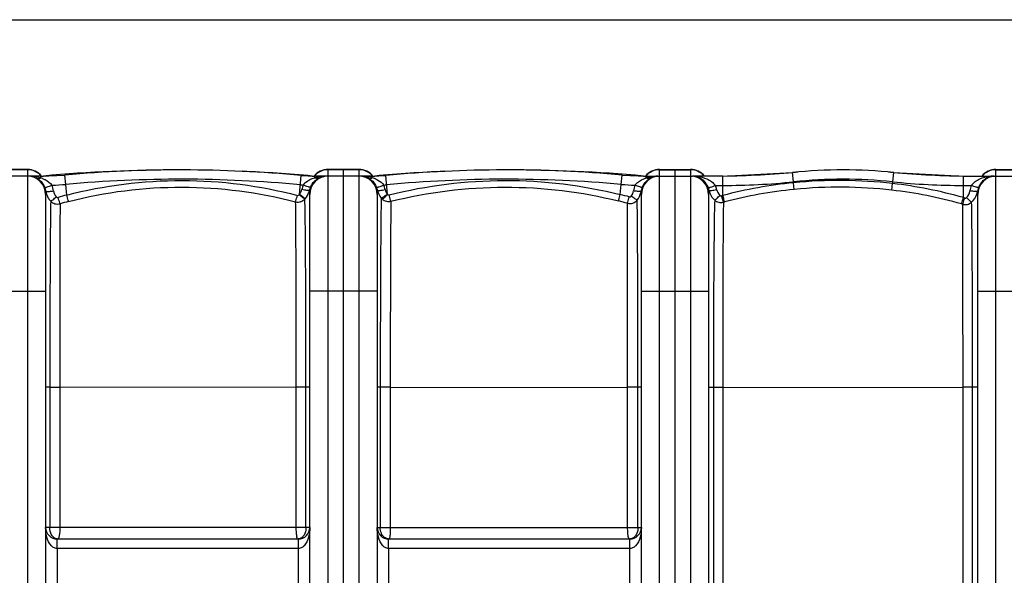
# Model space of a CAD drawing. Units: millimetres. Extents: x -2293 to 4080, y -597 to 3366.
# Drawn here: x -335 to 690, y 365 to 943 of the extents above; entities that cross this region are included whole.
import ezdxf

# ---------------------------------------------------------------- set-up
doc = ezdxf.new("R2010")
doc.units = ezdxf.units.MM
doc.header["$LTSCALE"] = 46.255
doc.header["$PDMODE"] = 3
doc.header["$PDSIZE"] = 0.3125
doc.layers.get('0').update_dxf_attribs({"linetype": 'CONTINUOUS'})
doc.layers.get('Defpoints').update_dxf_attribs({"linetype": 'CONTINUOUS'})
doc.layers.add('03___PRT_ALL_CURVES', color=7, linetype='CONTINUOUS')
doc.layers.add('AM_5', color=3, linetype='CONTINUOUS', lineweight=25)
doc.styles.get("Standard").update_dxf_attribs({"font": 'txt', "width": 0.7})
doc.dimstyles.new('AM_DIN$0', dxfattribs={"dimtxt": 3.5, "dimasz": 2.5, "dimexe": 1, "dimexo": 1, "dimgap": 1.5, "dimtad": 1, "dimdsep": 46, "dimtxsty": 'STANDARD', "dimcen": 0, "dimclrd": 256, "dimclre": 256, "dimclrt": 2, "dimadec": 0, "dimazin": 2, "dimtp": 0.1, "dimtm": 0.1, "dimtfac": 0.71, "dimtdec": 3, "dimtmove": 0, "dimatfit": 3, "dimfxl": 1, "dimlwd": -1, "dimlwe": -1, "dimarcsym": 0})

# ---------------------------------------------------------------- blocks, each defined once
blk = doc.blocks.new('*D15')
at = {"layer": 'AM_5', "ltscale": 10, "transparency": 16777216}
for p, q in [((-648.1, 943.4), (2803.3, 943.4)), ((2802.3, 913.4), (2802.3, -243)), ((-969.9, -273), (2803.3, -273))]:
    blk.add_line(p, q, dxfattribs=at)
for points in [[(2797.3, 913.4), (2807.3, 913.4), (2802.3, 943.4)], [(2797.3, -243), (2807.3, -243), (2802.3, -273)]]:
    blk.add_solid(points, dxfattribs=at)
at = {"layer": 'Defpoints', "color": 0, "ltscale": 10, "transparency": 16777216}
for p in [(-649.1, 943.4), (-970.9, -273), (2802.3, -273)]:
    blk.add_point(p, dxfattribs=at)
at = {"layer": 'AM_5', "color": 2, "ltscale": 10, "transparency": 16777216, "insert": (2769.8, 335.2), "char_height": 35, "attachment_point": 5, "rotation": 90}
blk.add_mtext('1180', dxfattribs=at)

msp = doc.modelspace()

# ---------------------------------------------------------------- linework, layer by layer
at = {"color": 7, "linetype": 'Continuous'}
for p, q in [((-325.025, 780.461), (-392.644, 780.461)), ((-326.817, 787.461), (-358.817, 787.461)), ((-312.817, 780.461), (-325.025, 780.461)), ((-312.817, 780.461), (-287.704, 781.583)), ((-312.817, 780.461), (-310.086, 780.586)), ((-41.756, 781.111), (-27.817, 780.461)), ((-30.548, 780.586), (-27.817, 780.461)), ((32.183, 780.461), (-27.817, 780.461)), ((-16.101, 780.461), (-16.102, 780.461)), ((18.183, 787.461), (-13.817, 787.461)), ((32.183, 780.461), (46.121, 781.111)), ((32.183, 780.461), (34.914, 780.586)), ((292.07, 781.583), (317.183, 780.461)), ((314.452, 780.586), (317.183, 780.461)), ((317.183, 780.461), (365.464, 780.461)), ((331.183, 787.461), (363.183, 787.461)), ((347.183, 787.457), (347.183, 780.646)), ((347.183, 780.461), (347.183, -162.534)), ((397.01, 780.461), (365.467, 780.461)), ((397.01, 780.461), (469.514, 784.226)), ((574.852, 784.226), (647.356, 780.461)), ((647.356, 780.461), (723.246, 780.461)), ((679.408, 780.461), (679.406, 780.461)), ((681.183, 787.461), (713.183, 787.461)), ((-307.817, 761.461), (-307.817, -136.539)), ((-32.817, -136.539), (-32.817, 761.461)), ((37.183, 761.461), (37.183, -136.539)), ((312.183, -136.539), (312.183, 761.461)), ((382.183, 761.461), (382.183, -136.539)), ((662.183, -136.539), (662.183, 761.461)), ((-44.817, 402.461), (-295.817, 402.461)), ((300.183, 402.461), (49.183, 402.461))]:
    msp.add_line(p, q, dxfattribs=at)
at = {"color": 9, "linetype": 'Continuous'}
for p, q in [((-326.817, 787.099), (-358.817, 787.099)), ((-326.817, 787.461), (-326.817, -162.539)), ((-312.817, 778.567), (-312.817, 780.461)), ((-286.838, 771.908), (-287.704, 781.583)), ((-43.595, 761.417), (-41.756, 781.111)), ((-27.817, 778.714), (-27.817, 780.461)), ((-13.817, -162.539), (-13.817, 787.461)), ((18.183, 787.099), (-13.817, 787.099)), ((18.183, 787.461), (18.183, -162.539)), ((32.183, 778.714), (32.181, 780.462)), ((47.957, 761.458), (46.121, 781.111)), ((291.204, 771.908), (292.07, 781.583)), ((317.185, 778.567), (317.183, 780.461)), ((331.183, -162.539), (331.183, 787.461)), ((331.183, 787.099), (363.183, 787.099)), ((363.183, 787.461), (363.183, 780.646)), ((363.183, 780.461), (363.183, -155.539)), ((397.01, 770.748), (397.01, 780.461)), ((470.52, 774.565), (469.514, 784.226)), ((573.846, 774.565), (574.852, 784.226)), ((647.356, 758.055), (647.356, 780.461)), ((681.183, 780.646), (681.183, 787.461)), ((681.183, 787.099), (713.183, 787.099)), ((681.183, -155.539), (681.183, 780.461)), ((-285.836, 760.715), (-286.838, 771.908)), ((290.251, 761.259), (291.204, 771.908)), ((389.204, 770.748), (397.01, 770.748)), ((397.006, 760.29), (397.01, 770.748)), ((470.622, 773.576), (470.52, 774.565)), ((471.305, 766.646), (470.623, 773.576)), ((572.859, 765.869), (573.658, 772.759)), ((573.657, 772.759), (573.846, 774.565)), ((647.356, 770.748), (655.565, 770.748)), ((-377.817, 660.461), (-307.817, 660.461)), ((37.183, 660.461), (-32.817, 660.461)), ((312.183, 660.461), (382.183, 660.461)), ((662.183, 660.461), (732.183, 660.461)), ((-303.455, 560.461), (-307.817, 560.461)), ((-303.455, 560.461), (-303.455, 414.461)), ((-303.455, 560.461), (-293.052, 560.461)), ((-46.961, 560.461), (-293.052, 560.454)), ((-293.052, 560.454), (-293.052, 414.461)), ((-46.961, 414.461), (-46.961, 560.461)), ((-32.817, 560.461), (-46.961, 560.461)), ((-36.878, 414.461), (-36.878, 560.461)), ((50.863, 560.461), (37.183, 560.461)), ((40.444, 560.461), (40.444, 414.461)), ((50.863, 560.461), (50.863, 414.461)), ((50.863, 560.461), (297.884, 560.454)), ((312.183, 560.461), (297.884, 560.461)), ((297.884, 414.461), (297.884, 560.454)), ((308.629, 414.461), (308.629, 560.461)), ((382.183, 560.461), (396.792, 560.461)), ((387.145, 560.461), (387.145, 64.461)), ((396.792, 560.458), (396.792, 64.461)), ((396.792, 560.458), (646.938, 560.452)), ((662.183, 560.461), (646.938, 560.461)), ((646.938, 64.464), (646.938, 560.452)), ((656.905, 64.461), (656.905, 560.461)), ((-32.817, 414.461), (-307.817, 414.461)), ((37.183, 414.461), (312.183, 414.461)), ((-295.817, 398.016), (-295.817, 402.461)), ((-44.817, 392.461), (-44.817, 402.461)), ((49.183, 398.016), (49.183, 402.461)), ((300.183, 392.461), (300.183, 402.461)), ((-295.82, 392.461), (-295.82, 232.461)), ((-44.814, 392.461), (-295.82, 392.461)), ((-295.817, 392.461), (-295.817, 398.016)), ((-44.814, 232.461), (-44.814, 392.461)), ((49.18, 392.461), (49.18, 232.461)), ((300.186, 392.461), (49.18, 392.461)), ((49.183, 392.461), (49.183, 398.016)), ((300.186, 232.461), (300.186, 392.461))]:
    msp.add_line(p, q, dxfattribs=at)
at = {"color": 7, "linetype": 'Continuous'}
for centre, radius, start, end in [((-326.817, 768.461), 19, 39.416069, 90), ((-326.817, 761.461), 19, 0, 90), ((-325.026, 764.611), 15.851, 86.732139, 89.998426), ((-325.036, 764.48), 15.982, 79.772235, 86.721027), ((-325.097, 764.17), 16.298, 72.196874, 79.757181), ((-170.317, -748.308), 1535.269, 89.897952, 95.223363), ((-167.312, -563.237), 1350.199, 84.664283, 95.11564), ((-170.317, -748.308), 1535.269, 84.776637, 87.488374), ((-13.817, 761.461), 19, 90, 180), ((-13.817, 768.461), 19, 90, 140.579255), ((18.183, 768.461), 19, 39.420745, 90), ((18.183, 761.461), 19, 0, 90), ((20.473, 764.732), 15.73, 80.947641, 89.96482), ((20.426, 764.402), 16.063, 76.186225, 80.967811), ((20.381, 764.233), 16.238, 71.155176, 76.175046), ((20.179, 763.687), 16.82, 60.370824, 71.103002), ((174.683, -748.308), 1535.269, 92.511626, 95.223363), ((171.678, -563.237), 1350.199, 84.88436, 95.335717), ((174.683, -748.308), 1535.269, 84.776637, 90.102048), ((331.183, 761.461), 19, 90, 180), ((331.183, 768.461), 19, 90, 140.583931), ((363.183, 768.461), 19, 39.303216, 90), ((363.183, 761.461), 19, 0, 90), ((382.296, 1780.461), 1000, 270.842426, 275.32081), ((522.183, 278.461), 508.5, 84.054809, 95.945191), ((662.069, 1780.461), 1000, 264.67919, 269.157574), ((681.183, 761.461), 19, 90, 180), ((681.183, 768.461), 19, 90, 140.696784), ((-295.817, 414.461), 12, 180, 270), ((-44.817, 414.461), 12, 270, 360), ((49.183, 414.461), 12, 180, 270), ((300.183, 414.461), 12, 270, 360)]:
    msp.add_arc(centre, radius, start, end, dxfattribs=at)
at = {"color": 9, "linetype": 'Continuous'}
for centre, radius, start, end in [((-326.825, 767.855), 19.244, 81.090805, 89.97543), ((-325.024, 738.946), 41.516, 86.280443, 90.00128), ((-325.024, 757.478), 22.983, 88.880154, 89.713011), ((-326.837, 767.821), 19.279, 63.356164, 81.072341), ((-324.97, 739.701), 40.758, 82.158637, 86.287121), ((-324.717, 741.479), 38.963, 77.440344, 82.170311), ((-326.755, 768.04), 19.047, 54.334322, 63.282435), ((-324.093, 744.247), 36.125, 72.674977, 77.451331), ((-326.729, 768.093), 18.989, 46.1188, 54.305887), ((-326.74, 768.081), 19.005, 45.347872, 46.119321), ((-326.707, 768.113), 18.96, 40.860633, 45.349345), ((-13.927, 768.113), 18.96, 134.650637, 139.136357), ((-17.114, 744.8), 35.563, 103.08178, 107.514947), ((-13.9, 768.086), 18.997, 125.695943, 134.65127), ((-16.62, 742.748), 37.673, 100.912385, 103.107066), ((-13.879, 768.04), 19.047, 116.717498, 125.665628), ((-16.312, 741.095), 39.355, 96.532765, 100.89824), ((-13.797, 767.821), 19.279, 98.927614, 116.64377), ((-16.129, 739.545), 40.916, 92.184908, 96.539577), ((-16.069, 764.434), 16.03, 97.850284, 105.457567), ((-16.095, 764.596), 15.865, 94.989668, 97.834712), ((-16.101, 738.942), 41.52, 90.000863, 92.192596), ((-16.1, 764.645), 15.817, 93.945339, 94.988198), ((-16.1, 764.643), 15.818, 90.00372, 93.944052), ((-13.809, 767.855), 19.244, 90.02457, 98.90915), ((18.175, 767.855), 19.244, 81.090805, 89.97543), ((20.481, 739.404), 41.058, 87.542746, 90.019553), ((18.163, 767.821), 19.279, 63.356164, 81.072341), ((20.479, 739.36), 41.101, 84.958653, 87.54242), ((20.545, 740.055), 40.403, 82.225187, 84.966429), ((20.723, 741.357), 39.089, 79.267018, 82.224581), ((18.245, 768.04), 19.047, 54.334322, 63.282435), ((21.21, 743.793), 36.605, 73.29527, 79.306222), ((18.272, 768.093), 18.989, 46.138515, 54.305934), ((18.26, 768.081), 19.006, 45.347876, 46.139063), ((18.293, 768.113), 18.96, 40.863642, 45.349343), ((21.726, 745.621), 34.706, 72.465283, 73.244625), ((331.073, 768.113), 18.96, 134.65064, 139.139367), ((328.123, 745.409), 34.915, 105.223086, 108.256714), ((331.1, 768.086), 18.997, 125.695958, 134.651276), ((331.121, 768.04), 19.047, 116.717518, 125.665643), ((331.203, 767.821), 19.279, 98.927628, 116.643789), ((329.392, 738.857), 41.604, 90.001676, 93.178831), ((329.393, 764.565), 15.896, 90.009781, 95.710835), ((331.191, 767.855), 19.244, 90.02457, 98.909164), ((363.163, 767.753), 19.346, 72.271791, 89.941957), ((365.449, 764.484), 15.978, 74.980411, 89.937732), ((365.467, 738.936), 41.525, 87.782078, 90.000824), ((365.481, 739.307), 41.154, 85.634097, 87.781461), ((365.523, 739.844), 40.616, 83.552407, 85.635678), ((363.215, 767.982), 19.112, 63.279982, 72.211246), ((365.374, 764.211), 16.261, 71.600828, 74.974104), ((363.245, 768.04), 19.047, 54.334322, 63.282435), ((363.266, 768.086), 18.997, 45.34871, 54.304008), ((363.293, 768.114), 18.959, 40.787969, 45.349401), ((681.072, 768.114), 18.959, 134.650585, 139.212031), ((681.1, 768.086), 18.997, 125.695958, 134.651276), ((681.121, 768.04), 19.047, 116.717518, 125.665643), ((681.15, 767.982), 19.112, 107.788707, 116.719971), ((679.454, 764.256), 16.208, 95.519296, 107.356332), ((679.383, 739.356), 41.105, 93.048117, 96.290778), ((681.202, 767.753), 19.346, 90.058042, 107.728163), ((679.408, 738.887), 41.574, 89.999598, 93.047411), ((679.41, 764.577), 15.885, 90.005657, 95.472866), ((-323.566, 746.011), 34.284, 71.728329, 72.638601), ((-323.463, 745.521), 34.718, 69.269352, 72.142388), ((-326.222, 761.592), 18.915, 8.946649, 21.903869), ((-312.817, 1062.101), 291.354, 272.275009, 275.11564), ((-326.174, 760.891), 26.886, 9.071917, 22.033468), ((-167.312, -563.237), 1340.485, 84.664283, 95.11564), ((-27.817, 930.351), 159.604, 264.664283, 265.726785), ((-14.989, 760.939), 26.762, 157.474527, 167.880272), ((-14.867, 761.629), 18.846, 157.642055, 168.032487), ((21.74, 744.05), 36.203, 69.339472, 73.234417), ((23.16, 747.874), 32.124, 67.309552, 69.302343), ((19.232, 761.629), 18.846, 11.967314, 22.357896), ((32.183, 930.351), 159.604, 274.2732, 275.335717), ((19.355, 760.939), 26.762, 12.119747, 22.525656), ((171.678, -563.237), 1340.485, 84.88436, 95.335717), ((317.183, 1062.101), 291.354, 264.88436, 267.72503), ((330.542, 760.89), 26.888, 157.966128, 170.926544), ((330.588, 761.592), 18.915, 158.096718, 171.053107), ((364.207, 760.93), 26.855, 12.113733, 21.442515), ((516.645, 307.951), 467.893, 95.644796, 104.814804), ((397.01, 1480.461), 709.714, 270, 275.945191), ((522.183, 278.461), 498.786, 84.054809, 95.945191), ((518.31, 290.145), 485.777, 83.457836, 95.633697), ((518.435, 289.295), 479.672, 83.485194, 95.638721), ((521.686, 320.211), 455.522, 73.985555, 83.448893), ((647.356, 1480.461), 709.714, 264.054809, 270), ((680.588, 760.9), 26.891, 158.518601, 171.053602), ((682.19, 760.953), 20.629, 148.30014, 158.579243), ((-287.768, 767.875), 20.05, 189.593661, 205.899059), ((-288.055, 767.758), 19.741, 205.958116, 211.511715), ((-174.841, 335.227), 439.728, 104.620681, 105.829425), ((-52.705, 768.751), 11.695, 318.888577, 321.162277), ((-52.672, 769.892), 19.853, 341.952524, 344.648207), ((-52.698, 769.899), 19.88, 344.647735, 347.325477), ((56.747, 769.751), 19.529, 211.314709, 218.526288), ((179.272, 318.789), 456.175, 74.705607, 75.919753), ((292.125, 767.869), 20.058, 347.502867, 350.428222), ((364.247, 761.63), 18.834, 11.99507, 21.350777), ((402.038, 769.919), 19.856, 192.728314, 210.19327), ((401.696, 769.756), 19.479, 210.283669, 227.237006), ((517.764, 305.125), 470.912, 104.858499, 105.030163), ((516.655, 308.249), 460.635, 95.649965, 104.808989), ((521.851, 319.974), 448.803, 74.031505, 83.474077), ((642.166, 767.797), 20.016, 342.268329, 350.51884), ((680.592, 761.594), 18.907, 161.753295, 171.161049), ((680.421, 761.648), 18.729, 158.581141, 161.744535), ((-288.215, 767.662), 19.554, 211.515355, 222.749158), ((-175.296, 336.348), 431.633, 104.588935, 105.797981), ((-52.242, 769.642), 19.352, 317.307243, 319.608588), ((49.074, 763.934), 9.906, 219.847902, 229.263883), ((179.747, 319.959), 448.03, 74.737516, 75.952027), ((518.171, 303.015), 466.082, 104.824785, 104.995979), ((521.938, 321.243), 447.559, 73.824181, 73.997466), ((522.119, 323.06), 452.664, 73.764718, 73.938695), ((-3.629, 410.932), 43.201, 185.171839, 187.256048)]:
    msp.add_arc(centre, radius, start, end, dxfattribs=at)
at = {"color": 7, "linetype": 'Continuous'}
msp.add_open_spline([(-320.114, 779.687), (-319.218, 779.4), (-318.041, 778.907), (-316.932, 778.292), (-316.651, 778.126)], degree=3, knots=[0, 0, 0, 0, 0.74226753, 1, 1, 1, 1], dxfattribs=at)
at = {"color": 9, "linetype": 'Continuous'}
for points, knots in [([(-24.128, 778.308), (-23.821, 778.482), (-22.61, 779.122), (-21.32, 779.613), (-20.341, 779.884)], [0, 0, 0, 0, 0.25804495, 1, 1, 1, 1]), ([(321.016, 778.126), (321.558, 778.446), (323.685, 779.557), (326.052, 780.207), (327.812, 780.383)], [0, 0, 0, 0, 0.2626066, 1, 1, 1, 1]), ([(370.084, 780.203), (373.604, 779.805), (380.697, 778.099), (387.1, 773.806), (389.204, 770.748)], [0, 0, 0, 0, 0.4882668, 1, 1, 1, 1]), ([(370.507, 779.64), (371.309, 779.374), (374.779, 777.918), (377.724, 775.278), (379.41, 772.906)], [0, 0, 0, 0, 0.22503251, 1, 1, 1, 1]), ([(655.565, 770.748), (657.694, 773.828), (664.177, 778.123), (671.331, 779.822), (674.879, 780.213)], [0, 0, 0, 0, 0.51189359, 1, 1, 1, 1]), ([(664.639, 771.793), (665.877, 773.795), (668.834, 777.099), (672.744, 779.141), (674.619, 779.726)], [0, 0, 0, 0, 0.54520597, 1, 1, 1, 1]), ([(-316.651, 778.126), (-316.388, 777.997), (-315.103, 777.612), (-313.711, 778.065), (-312.817, 778.567)], [0, 0, 0, 0, 0.22189905, 1, 1, 1, 1]), ([(-316.651, 778.126), (-315.869, 777.663), (-312.448, 775.267), (-309.891, 771.672), (-308.673, 768.648)], [0, 0, 0, 0, 0.21787909, 1, 1, 1, 1]), ([(-311.174, 777.991), (-310.242, 777.638), (-306.514, 776.033), (-302.994, 773.519), (-301.252, 770.977)], [0, 0, 0, 0, 0.24434911, 1, 1, 1, 1]), ([(-308.673, 768.648), (-308.605, 768.601), (-308.33, 768.625), (-307.859, 768.697), (-307.137, 768.885), (-305.807, 769.283), (-303.812, 769.979), (-302.145, 770.619), (-301.252, 770.977)], [0, 0, 0, 0, 0.03177687, 0.09552609, 0.19055238, 0.31420783, 0.63040696, 1, 1, 1, 1]), ([(-285.836, 760.715), (-246.819, 770.913), (-165.792, 781.125), (-84.843, 770.628), (-45.818, 760.443)], [0, 0, 0, 0, 0.49998248, 1, 1, 1, 1]), ([(-284.017, 754.064), (-245.585, 764.067), (-165.795, 774.077), (-86.085, 763.744), (-47.653, 753.73)], [0, 0, 0, 0, 0.49998569, 1, 1, 1, 1]), ([(-39.71, 771.192), (-39.011, 772.215), (-35.714, 775.72), (-31.179, 777.698), (-27.817, 778.714)], [0, 0, 0, 0, 0.26076727, 1, 1, 1, 1]), ([(-32.296, 768.798), (-32.371, 768.754), (-32.648, 768.782), (-33.131, 768.862), (-33.855, 769.058), (-35.184, 769.467), (-37.167, 770.176), (-38.823, 770.827), (-39.71, 771.192)], [0, 0, 0, 0, 0.03324765, 0.09813401, 0.19379979, 0.31758213, 0.6326952, 1, 1, 1, 1]), ([(-32.296, 768.798), (-31.827, 769.937), (-29.891, 773.702), (-26.73, 776.83), (-24.128, 778.308)], [0, 0, 0, 0, 0.29163882, 1, 1, 1, 1]), ([(-24.128, 778.308), (-24.342, 778.209), (-25.33, 777.897), (-26.418, 778.101), (-27.15, 778.397)], [0, 0, 0, 0, 0.22991224, 1, 1, 1, 1]), ([(28.494, 778.308), (28.708, 778.209), (29.696, 777.897), (30.784, 778.101), (31.515, 778.397)], [0, 0, 0, 0, 0.22991308, 1, 1, 1, 1]), ([(28.494, 778.308), (29.29, 777.855), (32.791, 775.482), (35.404, 771.853), (36.661, 768.798)], [0, 0, 0, 0, 0.21703661, 1, 1, 1, 1]), ([(35.551, 777.512), (36.354, 777.176), (39.566, 775.674), (42.56, 773.413), (44.075, 771.192)], [0, 0, 0, 0, 0.24448094, 1, 1, 1, 1]), ([(36.661, 768.798), (36.736, 768.754), (37.013, 768.782), (37.497, 768.862), (38.221, 769.058), (39.55, 769.467), (41.533, 770.176), (43.189, 770.827), (44.075, 771.192)], [0, 0, 0, 0, 0.03324646, 0.09813214, 0.19379779, 0.31758043, 0.63269463, 1, 1, 1, 1]), ([(49.734, 760.973), (88.909, 770.811), (169.958, 780.939), (251.08, 771.103), (290.251, 761.259)], [0, 0, 0, 0, 0.50001649, 1, 1, 1, 1]), ([(51.502, 754.243), (90.105, 763.922), (169.961, 773.898), (249.893, 764.25), (288.499, 754.59)], [0, 0, 0, 0, 0.50001347, 1, 1, 1, 1]), ([(305.617, 770.977), (306.308, 771.98), (309.512, 775.443), (313.903, 777.509), (317.185, 778.567)], [0, 0, 0, 0, 0.26092593, 1, 1, 1, 1]), ([(313.039, 768.648), (312.971, 768.601), (312.696, 768.626), (312.225, 768.697), (311.503, 768.886), (310.173, 769.283), (308.178, 769.979), (306.511, 770.619), (305.617, 770.977)], [0, 0, 0, 0, 0.03175646, 0.09549717, 0.19051965, 0.3141752, 0.63038659, 1, 1, 1, 1]), ([(313.039, 768.648), (313.491, 769.772), (315.378, 773.505), (318.467, 776.616), (321.016, 778.126)], [0, 0, 0, 0, 0.29019653, 1, 1, 1, 1]), ([(321.016, 778.126), (320.754, 777.997), (319.469, 777.612), (318.077, 778.065), (317.183, 778.567)], [0, 0, 0, 0, 0.22189647, 1, 1, 1, 1]), ([(379.41, 772.906), (379.641, 772.58), (380.57, 771.186), (381.324, 769.675), (381.789, 768.487)], [0, 0, 0, 0, 0.23831458, 1, 1, 1, 1]), ([(381.789, 768.487), (381.863, 768.444), (382.138, 768.468), (382.62, 768.541), (383.343, 768.724), (384.671, 769.11), (386.656, 769.782), (388.315, 770.401), (389.204, 770.748)], [0, 0, 0, 0, 0.03318164, 0.09802139, 0.19362439, 0.31733591, 0.63239376, 1, 1, 1, 1]), ([(662.986, 768.487), (662.919, 768.44), (662.645, 768.463), (662.175, 768.531), (661.454, 768.713), (660.125, 769.098), (658.129, 769.775), (656.46, 770.398), (655.565, 770.748)], [0, 0, 0, 0, 0.03163749, 0.09529091, 0.19024502, 0.31385637, 0.63010059, 1, 1, 1, 1]), ([(-307.537, 764.533), (-307.58, 764.295), (-307.741, 763.279), (-307.817, 762.249), (-307.817, 761.461)], [0, 0, 0, 0, 0.23494229, 1, 1, 1, 1]), ([(-307.537, 764.533), (-307.48, 764.469), (-307.199, 764.425), (-306.389, 764.363), (-305.616, 764.42), (-305.034, 764.464)], [0, 0, 0, 0, 0.10270854, 0.30614898, 1, 1, 1, 1]), ([(-305.034, 764.464), (-304.641, 764.493), (-302.831, 764.66), (-301.03, 764.908), (-299.624, 765.13)], [0, 0, 0, 0, 0.21684816, 1, 1, 1, 1]), ([(-302.574, 754.389), (-302.273, 754.528), (-301.533, 755.038), (-299.562, 756.498), (-297.931, 757.868), (-296.745, 758.89)], [0, 0, 0, 0, 0.13503113, 0.36295055, 1, 1, 1, 1]), ([(-296.745, 758.89), (-296.511, 758.622), (-295.891, 758.193), (-295.13, 758.182), (-294.787, 758.279)], [0, 0, 0, 0, 0.49999082, 1, 1, 1, 1]), ([(-284.017, 754.064), (-284.12, 754.397), (-284.751, 756.607), (-285.341, 758.829), (-285.836, 760.715)], [0, 0, 0, 0, 0.15174265, 1, 1, 1, 1]), ([(-47.653, 753.73), (-47.552, 754.055), (-46.915, 756.286), (-46.32, 758.529), (-45.818, 760.443)], [0, 0, 0, 0, 0.14675132, 1, 1, 1, 1]), ([(-38.019, 756.52), (-38.317, 756.646), (-39.053, 757.155), (-41.041, 758.622), (-42.69, 760.018), (-43.893, 761.061)], [0, 0, 0, 0, 0.13059043, 0.35756505, 1, 1, 1, 1]), ([(-37.503, 757.102), (-37.805, 757.208), (-38.563, 757.686), (-40.624, 759.071), (-42.341, 760.413), (-43.595, 761.417)], [0, 0, 0, 0, 0.12861866, 0.35520915, 1, 1, 1, 1]), ([(-33.303, 765.537), (-33.371, 765.479), (-33.656, 765.452), (-34.16, 765.442), (-34.923, 765.502), (-36.329, 765.664), (-38.437, 766.008), (-40.207, 766.356), (-41.155, 766.558)], [0, 0, 0, 0, 0.03395591, 0.09944066, 0.19558034, 0.31966237, 0.63455527, 1, 1, 1, 1]), ([(-32.817, 761.462), (-32.817, 761.834), (-32.865, 763.204), (-33.077, 764.565), (-33.303, 765.537)], [0, 0, 0, 0, 0.27181131, 1, 1, 1, 1]), ([(37.668, 765.537), (37.598, 765.232), (37.319, 763.891), (37.183, 762.518), (37.183, 761.461)], [0, 0, 0, 0, 0.22827188, 1, 1, 1, 1]), ([(37.668, 765.537), (37.737, 765.479), (38.022, 765.452), (38.525, 765.442), (39.289, 765.502), (40.694, 765.664), (42.803, 766.008), (44.573, 766.356), (45.521, 766.558)], [0, 0, 0, 0, 0.03395496, 0.09943903, 0.19557842, 0.31966051, 0.63455422, 1, 1, 1, 1]), ([(41.469, 757.587), (41.774, 757.677), (42.556, 758.117), (43.912, 759.036), (45.757, 760.218), (47.151, 761.056), (47.838, 761.58)], [0, 0, 0, 0, 0.12700389, 0.35296004, 0.65550396, 1, 1, 1, 1]), ([(42.61, 756.428), (42.892, 756.596), (43.573, 757.173), (45.386, 758.814), (46.875, 760.33), (47.957, 761.458)], [0, 0, 0, 0, 0.13424838, 0.36191244, 1, 1, 1, 1]), ([(45.521, 766.558), (45.71, 765.677), (46.173, 764.4), (46.928, 762.744), (47.557, 762.082), (47.83, 761.723)], [0, 0, 0, 0, 0.49938469, 0.75000483, 1, 1, 1, 1]), ([(51.502, 754.243), (51.404, 754.569), (50.791, 756.806), (50.218, 759.054), (49.734, 760.973)], [0, 0, 0, 0, 0.14667338, 1, 1, 1, 1]), ([(288.499, 754.59), (288.597, 754.924), (289.205, 757.141), (289.773, 759.369), (290.251, 761.259)], [0, 0, 0, 0, 0.15167693, 1, 1, 1, 1]), ([(297.686, 752.188), (297.796, 752.52), (298.466, 754.718), (299.084, 756.931), (299.601, 758.808)], [0, 0, 0, 0, 0.15244049, 1, 1, 1, 1]), ([(299.601, 758.808), (299.965, 758.709), (300.778, 758.744), (301.411, 759.24), (301.638, 759.542)], [0, 0, 0, 0, 0.49949432, 1, 1, 1, 1]), ([(307.849, 755.445), (307.54, 755.549), (306.764, 756.002), (304.666, 757.318), (302.916, 758.59), (301.638, 759.542)], [0, 0, 0, 0, 0.13115407, 0.35830864, 1, 1, 1, 1]), ([(309.4, 764.464), (309.007, 764.493), (307.197, 764.66), (305.396, 764.908), (303.99, 765.131)], [0, 0, 0, 0, 0.21684971, 1, 1, 1, 1]), ([(311.903, 764.534), (311.846, 764.469), (311.564, 764.425), (310.754, 764.363), (309.982, 764.42), (309.4, 764.464)], [0, 0, 0, 0, 0.10272204, 0.30616811, 1, 1, 1, 1]), ([(312.183, 761.462), (312.183, 761.735), (312.157, 762.764), (312.036, 763.789), (311.903, 764.534)], [0, 0, 0, 0, 0.26526423, 1, 1, 1, 1]), ([(382.67, 765.544), (382.599, 765.239), (382.32, 763.896), (382.183, 762.52), (382.183, 761.461)], [0, 0, 0, 0, 0.22822357, 1, 1, 1, 1]), ([(382.67, 765.544), (382.739, 765.487), (383.02, 765.462), (383.52, 765.453), (384.277, 765.514), (385.671, 765.677), (387.765, 766.02), (389.523, 766.365), (390.465, 766.566)], [0, 0, 0, 0, 0.03387518, 0.09926151, 0.19527864, 0.31923779, 0.63405603, 1, 1, 1, 1]), ([(388.471, 755.455), (388.75, 755.624), (389.427, 756.194), (391.24, 757.815), (392.735, 759.307), (393.823, 760.417)], [0, 0, 0, 0, 0.13398003, 0.36147502, 1, 1, 1, 1]), ([(397.572, 753.225), (397.284, 754.052), (396.65, 756.29), (396.021, 758.528), (395.643, 759.926)], [0, 0, 0, 0, 0.37672678, 1, 1, 1, 1]), ([(398.918, 753.583), (398.632, 754.411), (398.006, 756.652), (397.384, 758.891), (397.01, 760.291)], [0, 0, 0, 0, 0.37667234, 1, 1, 1, 1]), ([(659.418, 764.427), (659.027, 764.456), (657.222, 764.619), (655.426, 764.863), (654.024, 765.082)], [0, 0, 0, 0, 0.21669241, 1, 1, 1, 1]), ([(661.909, 764.5), (661.852, 764.436), (661.572, 764.392), (660.767, 764.329), (659.997, 764.385), (659.418, 764.427)], [0, 0, 0, 0, 0.10252991, 0.30589443, 1, 1, 1, 1]), ([(662.183, 761.462), (662.183, 761.731), (662.157, 762.749), (662.039, 763.763), (661.909, 764.5)], [0, 0, 0, 0, 0.26512785, 1, 1, 1, 1]), ([(-302.574, 754.389), (-302.774, 744.489), (-303.021, 719.506), (-303.39, 654.863), (-303.451, 600.121), (-303.455, 560.461)], [0, 0, 0, 0, 0.15317539, 0.38648452, 1, 1, 1, 1]), ([(-302.574, 754.389), (-301.357, 753.144), (-298.185, 751.275), (-294.509, 751.246), (-292.807, 751.677)], [0, 0, 0, 0, 0.49785227, 1, 1, 1, 1]), ([(-292.806, 751.677), (-292.92, 752.008), (-293.613, 754.199), (-294.252, 756.407), (-294.787, 758.279)], [0, 0, 0, 0, 0.15248882, 1, 1, 1, 1]), ([(-292.807, 751.677), (-292.953, 726.977), (-293.004, 663.236), (-293.051, 599.495), (-293.052, 560.454)], [0, 0, 0, 0, 0.3875033, 1, 1, 1, 1]), ([(-47.653, 753.73), (-45.965, 753.329), (-42.333, 753.403), (-39.216, 755.28), (-38.018, 756.52)], [0, 0, 0, 0, 0.50150497, 1, 1, 1, 1]), ([(-46.96, 560.461), (-46.962, 600.361), (-47.008, 655.232), (-47.307, 719.655), (-47.492, 744.179), (-47.653, 753.73)], [0, 0, 0, 0, 0.61932583, 0.85172025, 1, 1, 1, 1]), ([(-36.878, 560.461), (-36.882, 581.81), (-36.924, 622.379), (-37.109, 678.12), (-37.446, 722.124), (-37.747, 746.91), (-38.019, 756.52)], [0, 0, 0, 0, 0.32666126, 0.62074026, 0.8528965, 1, 1, 1, 1]), ([(41.469, 757.587), (41.223, 747.944), (40.953, 723.046), (40.651, 678.817), (40.485, 622.753), (40.448, 581.941), (40.444, 560.461)], [0, 0, 0, 0, 0.14680556, 0.37890564, 0.67311223, 1, 1, 1, 1]), ([(42.61, 756.428), (43.795, 755.407), (46.701, 753.909), (49.969, 753.891), (51.502, 754.242)], [0, 0, 0, 0, 0.49860374, 1, 1, 1, 1]), ([(51.502, 754.243), (51.354, 744.68), (51.183, 720.108), (50.907, 655.515), (50.864, 600.484), (50.863, 560.461)], [0, 0, 0, 0, 0.14805769, 0.38040841, 1, 1, 1, 1]), ([(297.687, 752.187), (299.49, 751.747), (303.4, 751.865), (306.66, 754.04), (307.849, 755.446)], [0, 0, 0, 0, 0.50214026, 1, 1, 1, 1]), ([(297.884, 560.454), (297.884, 599.615), (297.845, 663.526), (297.807, 727.437), (297.687, 752.187)], [0, 0, 0, 0, 0.61273904, 1, 1, 1, 1]), ([(308.629, 560.461), (308.625, 600.357), (308.572, 655.414), (308.245, 720.409), (308.027, 745.508), (307.849, 755.446)], [0, 0, 0, 0, 0.61382469, 0.847084, 1, 1, 1, 1]), ([(388.471, 755.455), (388.155, 745.883), (387.799, 721.206), (387.421, 677.423), (387.197, 622), (387.145, 581.676), (387.144, 560.461)], [0, 0, 0, 0, 0.14734453, 0.37964081, 0.67362252, 1, 1, 1, 1]), ([(388.471, 755.455), (389.673, 754.395), (392.65, 752.84), (396.005, 752.845), (397.572, 753.224)], [0, 0, 0, 0, 0.49855498, 1, 1, 1, 1]), ([(397.572, 753.224), (397.391, 743.686), (397.181, 719.206), (396.849, 654.951), (396.791, 600.235), (396.792, 560.458)], [0, 0, 0, 0, 0.14847255, 0.38097558, 1, 1, 1, 1]), ([(645.321, 751.459), (645.442, 751.789), (646.161, 753.975), (646.812, 756.183), (647.356, 758.055)], [0, 0, 0, 0, 0.15265629, 1, 1, 1, 1]), ([(646.62, 751.085), (646.742, 751.414), (647.469, 753.598), (648.127, 755.803), (648.676, 757.673)], [0, 0, 0, 0, 0.15277472, 1, 1, 1, 1]), ([(646.621, 751.084), (648.203, 750.678), (651.601, 750.63), (654.633, 752.176), (655.856, 753.242)], [0, 0, 0, 0, 0.50153358, 1, 1, 1, 1]), ([(646.938, 560.452), (646.937, 599.346), (646.877, 662.89), (646.811, 726.435), (646.621, 751.084)], [0, 0, 0, 0, 0.6120775, 1, 1, 1, 1]), ([(655.863, 753.249), (655.111, 753.723), (653.354, 755.419), (651.601, 757.072), (650.524, 758.159)], [0, 0, 0, 0, 0.36740825, 1, 1, 1, 1]), ([(656.905, 560.461), (656.898, 599.858), (656.83, 654.254), (656.397, 718.514), (656.094, 743.378), (655.856, 753.242)], [0, 0, 0, 0, 0.61307062, 0.84646094, 1, 1, 1, 1]), ([(-301.821, 395.413), (-304.16, 397.892), (-307.011, 404.377), (-307.817, 411.112), (-307.817, 414.461)], [0, 0, 0, 0, 0.50433976, 1, 1, 1, 1]), ([(-300.401, 404.971), (-300.911, 405.545), (-302.812, 408.359), (-303.454, 411.864), (-303.455, 414.461)], [0, 0, 0, 0, 0.22822634, 1, 1, 1, 1]), ([(-293.052, 414.461), (-293.052, 413.814), (-293.085, 411.388), (-293.238, 408.961), (-293.457, 407.197)], [0, 0, 0, 0, 0.26706467, 1, 1, 1, 1]), ([(-46.655, 407.038), (-46.706, 407.593), (-46.894, 410.063), (-46.961, 412.541), (-46.961, 414.461)], [0, 0, 0, 0, 0.22488336, 1, 1, 1, 1]), ([(-36.878, 414.461), (-36.877, 413.556), (-37.116, 410.225), (-38.355, 406.828), (-39.998, 405.013)], [0, 0, 0, 0, 0.26995471, 1, 1, 1, 1]), ([(-32.817, 414.461), (-32.817, 411.111), (-33.623, 404.375), (-36.476, 397.889), (-38.815, 395.41)], [0, 0, 0, 0, 0.49566238, 1, 1, 1, 1]), ([(43.18, 395.412), (40.84, 397.891), (37.989, 404.376), (37.183, 411.111), (37.183, 414.461)], [0, 0, 0, 0, 0.50434037, 1, 1, 1, 1]), ([(44.766, 404.13), (43.333, 405.224), (41.073, 408.566), (40.445, 412.433), (40.444, 414.457)], [0, 0, 0, 0, 0.47099239, 1, 1, 1, 1]), ([(50.863, 414.461), (50.863, 413.769), (50.839, 411.206), (50.733, 408.643), (50.577, 406.778)], [0, 0, 0, 0, 0.26994784, 1, 1, 1, 1]), ([(298.259, 407.126), (298.196, 407.675), (297.966, 410.114), (297.884, 412.565), (297.884, 414.462)], [0, 0, 0, 0, 0.22580276, 1, 1, 1, 1]), ([(308.629, 414.461), (308.629, 413.443), (308.334, 409.756), (306.668, 405.956), (304.576, 404.241)], [0, 0, 0, 0, 0.27349888, 1, 1, 1, 1]), ([(312.183, 414.461), (312.183, 411.111), (311.377, 404.375), (308.524, 397.889), (306.185, 395.41)], [0, 0, 0, 0, 0.49566238, 1, 1, 1, 1]), ([(-294.919, 402.461), (-295.273, 402.462), (-296.654, 402.553), (-298.004, 403.062), (-298.861, 403.628)], [0, 0, 0, 0, 0.25641309, 1, 1, 1, 1]), ([(-293.457, 407.197), (-293.603, 406.021), (-293.869, 404.468), (-294.37, 402.935), (-294.75, 402.462), (-294.919, 402.461)], [0, 0, 0, 0, 0.70087588, 0.89998412, 1, 1, 1, 1]), ([(-45.647, 402.461), (-45.743, 402.462), (-45.946, 402.776), (-46.11, 403.334), (-46.323, 404.301), (-46.429, 405.045), (-46.485, 405.476)], [0, 0, 0, 0, 0.09079448, 0.28559813, 0.59099407, 1, 1, 1, 1]), ([(-39.998, 405.013), (-40.639, 404.305), (-42.162, 403.09), (-44.046, 402.568), (-44.985, 402.489)], [0, 0, 0, 0, 0.50347991, 1, 1, 1, 1]), ([(50.577, 406.778), (50.526, 406.17), (50.425, 405.123), (50.223, 403.714), (50.044, 402.978), (49.873, 402.464), (49.755, 402.461)], [0, 0, 0, 0, 0.41267666, 0.72381509, 0.92016906, 1, 1, 1, 1]), ([(298.549, 405.091), (298.521, 405.245), (298.407, 405.921), (298.318, 406.6), (298.259, 407.126)], [0, 0, 0, 0, 0.2282866, 1, 1, 1, 1]), ([(299.548, 402.461), (299.446, 402.462), (299.207, 402.7), (298.855, 403.567), (298.667, 404.43), (298.549, 405.091)], [0, 0, 0, 0, 0.10547917, 0.30193732, 1, 1, 1, 1]), ([(304.576, 404.241), (303.66, 403.489), (302.165, 402.746), (300.587, 402.516), (300.182, 402.485)], [0, 0, 0, 0, 0.74445856, 1, 1, 1, 1])]:
    msp.add_open_spline(points, degree=3, knots=knots, dxfattribs=at)
for points in [[(318.955, 779.1), (321.603, 779.821), (324.345, 780.245), (327.085, 780.397)], [(-27.15, 778.397), (-27.378, 778.49), (-27.601, 778.596), (-27.817, 778.714)], [(31.515, 778.397), (31.744, 778.49), (31.967, 778.596), (32.183, 778.714)], [(-299.624, 765.13), (-299.264, 762.868), (-298.248, 760.618), (-296.745, 758.89)], [(-45.818, 760.443), (-45.166, 760.273), (-44.336, 760.554), (-43.893, 761.061)], [(-43.595, 761.417), (-42.402, 762.891), (-41.553, 764.703), (-41.155, 766.558)], [(-37.503, 757.102), (-35.861, 759.032), (-34.581, 761.331), (-33.796, 763.741)], [(37.668, 765.537), (38.136, 763.455), (38.954, 761.424), (40.063, 759.601)], [(47.957, 761.458), (48.402, 761.034), (49.139, 760.824), (49.734, 760.973)], [(301.638, 759.542), (302.854, 761.157), (303.672, 763.135), (303.99, 765.131)], [(307.849, 755.446), (309.714, 757.777), (311.061, 760.614), (311.707, 763.529)], [(390.465, 766.566), (390.955, 764.282), (392.15, 762.046), (393.823, 760.417)], [(393.823, 760.417), (394.274, 759.979), (395.036, 759.764), (395.643, 759.926)], [(650.524, 758.159), (652.37, 759.97), (653.622, 762.528), (654.024, 765.082)], [(655.856, 753.242), (658.314, 755.505), (660.214, 758.519), (661.232, 761.701)], [(648.676, 757.673), (649.288, 757.495), (650.07, 757.712), (650.524, 758.159)], [(-298.861, 403.628), (-299.43, 404.003), (-299.948, 404.463), (-300.401, 404.971)], [(46.468, 403.127), (45.864, 403.389), (45.289, 403.73), (44.766, 404.13)], [(49.77, 402.461), (48.648, 402.461), (47.499, 402.681), (46.468, 403.127)], [(-299.593, 393.577), (-300.416, 394.077), (-301.161, 394.713), (-301.821, 395.413)], [(-295.82, 392.462), (-297.132, 392.461), (-298.473, 392.896), (-299.593, 393.577)], [(-41.041, 393.577), (-42.161, 392.896), (-43.503, 392.461), (-44.814, 392.462)], [(-38.815, 395.41), (-39.475, 394.711), (-40.22, 394.076), (-41.041, 393.577)], [(45.407, 393.577), (44.585, 394.077), (43.84, 394.712), (43.18, 395.412)], [(49.18, 392.462), (47.868, 392.461), (46.527, 392.896), (45.407, 393.577)], [(303.959, 393.577), (302.839, 392.896), (301.497, 392.461), (300.186, 392.462)], [(306.185, 395.41), (305.525, 394.711), (304.78, 394.076), (303.959, 393.577)]]:
    msp.add_open_spline(points, degree=3, dxfattribs=at)
at = {"layer": '03___PRT_ALL_CURVES', "color": 7, "linetype": 'Continuous'}
msp.add_line((2.183, -162.539), (2.183, 787.461), dxfattribs=at)

# ---------------------------------------------------------------- dimensions: what is measured, and where the dimension line sits
at = {"layer": 'AM_5', "ltscale": 10}
dim = msp.add_linear_dim(base=(2802.256, -273.039), p1=(-649.116, 943.442), p2=(-970.917, -273.039), angle=90, text='1180', dimstyle='AM_DIN$0', override={"dimtxt": 35, "dimasz": 30, "dimgap": 15, "dimsah": 1}, dxfattribs=at)
dim.commit()
dim.dimension.update_dxf_attribs({"geometry": '*D15', "text_midpoint": (2769.756, 335.202)})

doc.saveas('drawing.dxf')
